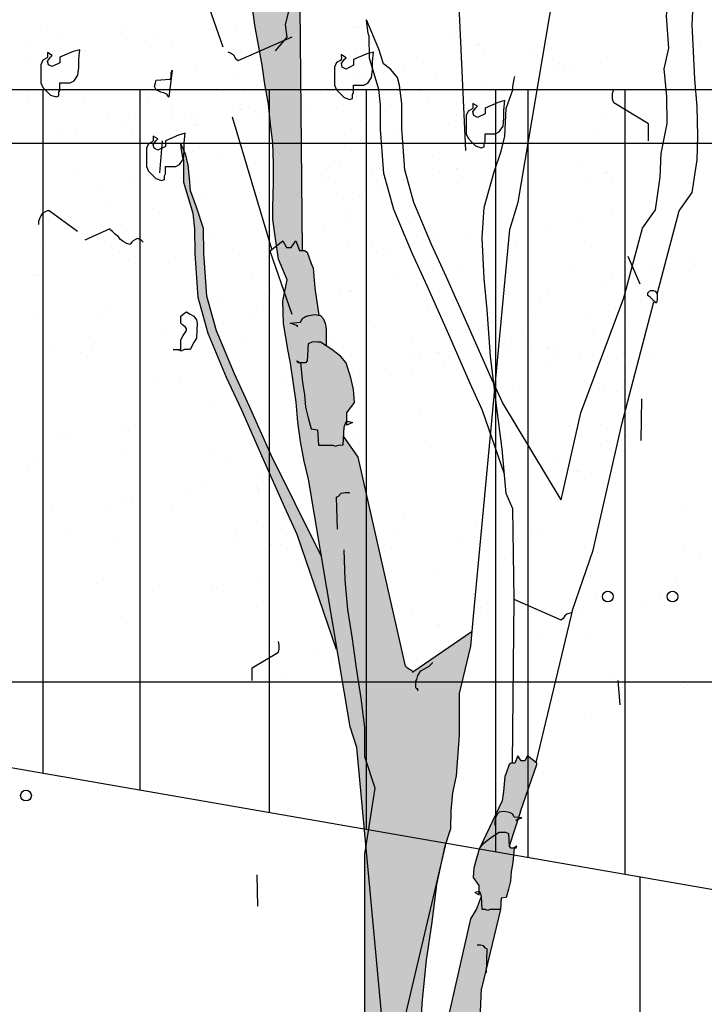
# Model space of a CAD drawing. Units: millimetres. Extents: x 2152.6 to 2220, y 1216.8 to 1271.1.
# Drawn here: x 2194.8 to 2196.1, y 1221.4 to 1223.3 of the extents above; entities that cross this region are included whole.
import ezdxf

# ---------------------------------------------------------------- set-up
doc = ezdxf.new("R2010")
doc.units = ezdxf.units.MM
for name, color, linetype in [('ALZADO_DESPIECES', 251, 'Continuous'), ('ALZADO_SECCIONADO', 1, 'Continuous'), ('VEGETACION', 57, 'Continuous')]:
    doc.layers.add(name, color=color, linetype=linetype)

# ---------------------------------------------------------------- blocks, each defined once
blk = doc.blocks.new('30')
at = {"layer": 'VEGETACION', "color": 66}
for p, q in [((122.567, 325.6606), (122.567, 325.6606)), ((123.2286, 325.6341), (123.2286, 325.6341)), ((124.2018, 325.659), (124.2018, 325.659)), ((124.2291, 325.6579), (124.2291, 325.6579)), ((124.386, 325.6502), (124.386, 325.6502)), ((124.4583, 325.6515), (124.4583, 325.6515)), ((122.5998, 325.6325), (122.5998, 325.6325)), ((123.4258, 325.6188), (123.4258, 325.6188)), ((123.4294, 325.6307), (123.4294, 325.6307)), ((123.4654, 325.5955), (123.4654, 325.5955)), ((124.5325, 325.6068), (124.5325, 325.6068)), ((122.3999, 325.5578), (122.3999, 325.5578)), ((123.1058, 325.5491), (123.1058, 325.5491)), ((123.5598, 325.5829), (123.5598, 325.5829)), ((122.7199, 325.5134), (122.7199, 325.5134)), ((124.0783, 325.5107), (124.0783, 325.5107)), ((124.5059, 325.5119), (124.5059, 325.5119)), ((122.2705, 325.47), (122.2705, 325.47)), ((122.7161, 325.4886), (122.7161, 325.4886)), ((124.2928, 325.4972), (124.2928, 325.4972)), ((123.081, 325.428), (123.081, 325.428)), ((123.8806, 325.4551), (123.8806, 325.4551)), ((124.0497, 325.4516), (124.0497, 325.4516)), ((123.0979, 325.3717), (123.0979, 325.3717)), ((123.1515, 325.3867), (123.1515, 325.3867)), ((124.2006, 325.4107), (124.2006, 325.4107)), ((124.4299, 325.4043), (124.4299, 325.4043)), ((122.0515, 325.3551), (122.0515, 325.3551)), ((123.255, 325.3318), (123.255, 325.3318)), ((123.8219, 325.3459), (123.8219, 325.3459)), ((122.3715, 325.3107), (122.3715, 325.3107)), ((123.2867, 325.3122), (123.2867, 325.3122)), ((123.5768, 325.321), (123.5768, 325.321)), ((123.7424, 325.298), (123.7424, 325.298)), ((124.1259, 325.3048), (124.1259, 325.3048)), ((121.9031, 325.2462), (121.9031, 325.2462)), ((122.2586, 325.2735), (122.2586, 325.2735)), ((123.5322, 325.2524), (123.5322, 325.2524)), ((123.6517, 325.2424), (123.6517, 325.2424)), ((124.5094, 325.2433), (124.5094, 325.2433)), ((122.4256, 325.2229), (122.4256, 325.2229)), ((122.4309, 325.197), (122.4309, 325.197)), ((122.627, 325.2204), (122.627, 325.2204)), ((122.7325, 325.2252), (122.7325, 325.2252)), ((122.7364, 325.2131), (122.7364, 325.2131)), ((123.4946, 325.2152), (123.4946, 325.2152)), ((123.8522, 325.208), (123.8522, 325.208)), ((124.0814, 325.2016), (124.0814, 325.2016)), ((124.1033, 325.2256), (124.1033, 325.2256)), ((124.5186, 325.2237), (124.5186, 325.2237)), ((122.0911, 325.1507), (122.0911, 325.1507)), ((124.1295, 325.182), (124.1295, 325.182)), ((124.19, 325.1585), (124.19, 325.1585)), ((122.023, 325.1079), (122.023, 325.1079)), ((123.7241, 325.1082), (123.7241, 325.1082)), ((124.2133, 325.1225), (124.2133, 325.1225)), ((124.4425, 325.1161), (124.4425, 325.1161)), ((122.9697, 325.0855), (122.9697, 325.0855)), ((124.5, 325.1013), (124.5, 325.1013)), ((122.3841, 325.0225), (122.3841, 325.0225)), ((123.1837, 325.0496), (123.1837, 325.0496)), ((124.1508, 325.0197), (124.1508, 325.0197)), ((124.1701, 325.0209), (124.1701, 325.0209)), ((122.9518, 324.9831), (122.9518, 324.9831)), ((123.5037, 325.0052), (123.5037, 325.0052)), ((124.4567, 325.0178), (124.4567, 325.0178)), ((122.4506, 324.9378), (122.4506, 324.9378)), ((123.7895, 324.8874), (123.7895, 324.8874)), ((123.8648, 324.9197), (123.8648, 324.9197)), ((123.9767, 324.9298), (123.9767, 324.9298)), ((124.094, 324.9133), (124.094, 324.9133)), ((124.0998, 324.9055), (124.0998, 324.9055)), ((124.1297, 324.9234), (124.1297, 324.9234)), ((124.1305, 324.9306), (124.1305, 324.9306)), ((124.3404, 324.9103), (124.3404, 324.9103)), ((122.5047, 324.871), (122.5047, 324.871)), ((122.8353, 324.8468), (122.8353, 324.8468)), ((122.0265, 324.8393), (122.0265, 324.8393)), ((122.0356, 324.8197), (122.0356, 324.8197)), ((122.6387, 324.8351), (122.6387, 324.8351)), ((123.1553, 324.8025), (123.1553, 324.8025)), ((123.3003, 324.8144), (123.3003, 324.8144)), ((123.6063, 324.8343), (123.6063, 324.8343)), ((123.9592, 324.8136), (123.9592, 324.8136)), ((122.5946, 324.7619), (122.5946, 324.7619)), ((124.2392, 324.7908), (124.2392, 324.7908)), ((124.4666, 324.7985), (124.4666, 324.7985)), ((122.2344, 324.7423), (122.2344, 324.7423)), ((122.2948, 324.7333), (122.2948, 324.7333)), ((122.8666, 324.7271), (122.8666, 324.7271)), ((123.5164, 324.717), (123.5164, 324.717)), ((124.1671, 324.7167), (124.1671, 324.7167)), ((124.1772, 324.7175), (124.1772, 324.7175)), ((124.316, 324.7441), (124.316, 324.7441)), ((124.5453, 324.7377), (124.5453, 324.7377)), ((123.1286, 324.7039), (123.1286, 324.7039)), ((124.1848, 324.7113), (124.1848, 324.7113)), ((124.2597, 324.696), (124.2597, 324.696)), ((122.0699, 324.6408), (122.0699, 324.6408)), ((122.3268, 324.6452), (122.3268, 324.6452)), ((122.4639, 324.6353), (122.4639, 324.6353)), ((122.477, 324.6356), (122.477, 324.6356)), ((122.4868, 324.6441), (122.4868, 324.6441)), ((122.5306, 324.6404), (122.5306, 324.6404)), ((122.6957, 324.6429), (122.6957, 324.6429)), ((122.7374, 324.666), (122.7374, 324.666)), ((123.2547, 324.6513), (123.2547, 324.6513)), ((123.422, 324.6637), (123.422, 324.6637)), ((124.146, 324.6378), (124.146, 324.6378)), ((124.1555, 324.6456), (124.1555, 324.6456)), ((124.2729, 324.6426), (124.2729, 324.6426)), ((124.3639, 324.6377), (124.3639, 324.6377)), ((121.6872, 324.6169), (121.6872, 324.6169)), ((121.9738, 324.6138), (121.9738, 324.6138)), ((122.6646, 324.6045), (122.6646, 324.6045)), ((122.8068, 324.5997), (122.8068, 324.5997)), ((122.8336, 324.6219), (122.8336, 324.6219)), ((123.2849, 324.6101), (123.2849, 324.6101)), ((123.3669, 324.5828), (123.3669, 324.5828)), ((124.3967, 324.6096), (124.3967, 324.6096)), ((122.2252, 324.5784), (122.2252, 324.5784)), ((122.2272, 324.5382), (122.2272, 324.5382)), ((122.4515, 324.5535), (122.4515, 324.5535)), ((123.9676, 324.5414), (123.9676, 324.5414)), ((121.6476, 324.5267), (121.6476, 324.5267)), ((122.2994, 324.5338), (122.2994, 324.5338)), ((122.3921, 324.4969), (122.3921, 324.4969)), ((122.403, 324.4919), (122.403, 324.4919)), ((122.5452, 324.534), (122.5452, 324.534)), ((122.9511, 324.5123), (122.9511, 324.5123)), ((123.1679, 324.5142), (123.1679, 324.5142)), ((123.3252, 324.5293), (123.3252, 324.5293)), ((123.5454, 324.5195), (123.5454, 324.5195)), ((123.8447, 324.5224), (123.8447, 324.5224)), ((123.8847, 324.5013), (123.8847, 324.5013)), ((124.1968, 324.535), (124.1968, 324.535)), ((124.2821, 324.5272), (124.2821, 324.5272)), ((124.2876, 324.497), (124.2876, 324.497)), ((122.9063, 324.4486), (122.9063, 324.4486)), ((123.1545, 324.4732), (123.1545, 324.4732)), ((123.7852, 324.4658), (123.7852, 324.4658)), ((123.9798, 324.4568), (123.9798, 324.4568)), ((124.0187, 324.4654), (124.0187, 324.4654)), ((124.513, 324.4657), (124.513, 324.4657)), ((124.5168, 324.4906), (124.5168, 324.4906)), ((122.1384, 324.4413), (122.1384, 324.4413)), ((122.5818, 324.4234), (122.5818, 324.4234)), ((122.8699, 324.4365), (122.8699, 324.4365)), ((124.0674, 324.4471), (124.0674, 324.4471)), ((124.175, 324.4059), (124.175, 324.4059)), ((121.7562, 324.3868), (121.7562, 324.3868)), ((122.4584, 324.3969), (122.4584, 324.3969)), ((122.9417, 324.3805), (122.9417, 324.3805)), ((123.4702, 324.3707), (123.4702, 324.3707)), ((122.1968, 324.3313), (122.1968, 324.3313)), ((122.7222, 324.3407), (122.7222, 324.3407)), ((123.6191, 324.3386), (123.6191, 324.3386)), ((123.8484, 324.3322), (123.8484, 324.3322)), ((123.8999, 324.3331), (123.8999, 324.3331)), ((124.2583, 324.327), (124.2583, 324.327)), ((121.7018, 324.3073), (121.7018, 324.3073)), ((122.8195, 324.3115), (122.8195, 324.3115)), ((123.1509, 324.315), (123.1509, 324.315)), ((123.3575, 324.2729), (123.3575, 324.2729)), ((123.8384, 324.2899), (123.8384, 324.2899)), ((123.9391, 324.2942), (123.9391, 324.2942)), ((124.1683, 324.2878), (124.1683, 324.2878)), ((121.6725, 324.2416), (121.6725, 324.2416)), ((121.7899, 324.2386), (121.7899, 324.2386)), ((121.8927, 324.2317), (121.8927, 324.2317)), ((122.1587, 324.2697), (122.1587, 324.2697)), ((122.5578, 324.2458), (122.5578, 324.2458)), ((123.5704, 324.2344), (123.5704, 324.2344)), ((123.7681, 324.256), (123.7681, 324.256)), ((123.9106, 324.2707), (123.9106, 324.2707)), ((124.0555, 324.2506), (124.0555, 324.2506)), ((122.1099, 324.1942), (122.1099, 324.1942)), ((122.7051, 324.2076), (122.7051, 324.2076)), ((122.9863, 324.2135), (122.9863, 324.2135)), ((123.3517, 324.2271), (123.3517, 324.2271)), ((123.3588, 324.218), (123.3588, 324.218)), ((123.6775, 324.2286), (123.6775, 324.2286)), ((123.7, 324.2233), (123.7, 324.2233)), ((123.9822, 324.2201), (123.9822, 324.2201)), ((124.2225, 324.2), (124.2225, 324.2)), ((124.3002, 324.2088), (124.3002, 324.2088)), ((124.4239, 324.1975), (124.4239, 324.1975)), ((124.5294, 324.2024), (124.5294, 324.2024)), ((124.5333, 324.1903), (124.5333, 324.1903)), ((122.6974, 324.1583), (122.6974, 324.1583)), ((123.7503, 324.1536), (123.7503, 324.1536)), ((123.7817, 324.1835), (123.7817, 324.1835)), ((123.7874, 324.1757), (123.7874, 324.1757)), ((124.028, 324.1805), (124.028, 324.1805)), ((124.1136, 324.1794), (124.1136, 324.1794)), ((124.2278, 324.1741), (124.2278, 324.1741)), ((124.3022, 324.1757), (124.3022, 324.1757)), ((121.8483, 324.1285), (121.8483, 324.1285)), ((123.1942, 324.1165), (123.1942, 324.1165)), ((123.5325, 324.1093), (123.5325, 324.1093)), ((123.5783, 324.1293), (123.5783, 324.1293)), ((123.888, 324.1278), (123.888, 324.1278)), ((124.3231, 324.1337), (124.3231, 324.1337)), ((121.9568, 324.0855), (121.9568, 324.0855)), ((123.009, 324.0702), (123.009, 324.0702)), ((123.5299, 324.0685), (123.5299, 324.0685)), ((123.8199, 324.0851), (123.8199, 324.0851)), ((123.8329, 324.0627), (123.8329, 324.0627)), ((123.9032, 324.0965), (123.9032, 324.0965)), ((124.1542, 324.0687), (124.1542, 324.0687)), ((122.2094, 324.043), (122.2094, 324.043)), ((122.2669, 324.0283), (122.2669, 324.0283)), ((123.4237, 324.0095), (123.4237, 324.0095)), ((124.047, 324.0267), (124.047, 324.0267)), ((122.3376, 323.9838), (122.3376, 323.9838)), ((123.5537, 323.9857), (123.5537, 323.9857)), ((123.8464, 323.9902), (123.8464, 323.9902)), ((123.8522, 323.9824), (123.8522, 323.9824)), ((124.0928, 323.9871), (124.0928, 323.9871)), ((124.181, 323.9996), (124.181, 323.9996)), ((124.367, 323.9824), (124.367, 323.9824)), ((121.9177, 323.9466), (121.9177, 323.9466)), ((123.0001, 323.9505), (123.0001, 323.9505)), ((123.0615, 323.958), (123.0615, 323.958)), ((123.1338, 323.9485), (123.1338, 323.9485)), ((123.5968, 323.9322), (123.5968, 323.9322)), ((123.6901, 323.9403), (123.6901, 323.9403)), ((123.8151, 323.9603), (123.8151, 323.9603)), ((122.8056, 323.9168), (122.8056, 323.9168)), ((123.0635, 323.9146), (123.0635, 323.9146)), ((123.2776, 323.8787), (123.2776, 323.8787)), ((124.2474, 323.915), (124.2474, 323.915)), ((124.3744, 323.8973), (124.3744, 323.8973)), ((121.7436, 323.8568), (121.7436, 323.8568)), ((121.8609, 323.8403), (121.8609, 323.8403)), ((122.1072, 323.8372), (122.1072, 323.8372)), ((122.6606, 323.8674), (122.6606, 323.8674)), ((123.077, 323.8422), (123.077, 323.8422)), ((123.0828, 323.8343), (123.0828, 323.8343)), ((123.3233, 323.8391), (123.3233, 323.8391)), ((123.5976, 323.8343), (123.5976, 323.8343)), ((123.9545, 323.8601), (123.9545, 323.8601)), ((124.219, 323.8754), (124.219, 323.8754)), ((124.3016, 323.8482), (124.3016, 323.8482)), ((121.8667, 323.8325), (121.8667, 323.8325)), ((123.0457, 323.8122), (123.0457, 323.8122)), ((123.8842, 323.8262), (123.8842, 323.8262)), ((124.0983, 323.7903), (124.0983, 323.7903)), ((123.8978, 323.7538), (123.8978, 323.7538)), ((123.9035, 323.746), (123.9035, 323.746)), ((124.1441, 323.7507), (124.1441, 323.7507)), ((124.4183, 323.7459), (124.4183, 323.7459)), ((124.505, 323.7647), (124.505, 323.7647)), ((121.7261, 323.7406), (121.7261, 323.7406)), ((122.2335, 323.7255), (122.2335, 323.7255)), ((123.4496, 323.7274), (123.4496, 323.7274)), ((123.8664, 323.7238), (123.8664, 323.7238)), ((124.4347, 323.7308), (124.4347, 323.7308)), ((122.3121, 323.6647), (122.3121, 323.6647)), ((123.6007, 323.69), (123.6007, 323.69)), ((124.4482, 323.6583), (124.4482, 323.6583)), ((121.934, 323.6436), (121.934, 323.6436)), ((121.9441, 323.6444), (121.9441, 323.6444)), ((123.1104, 323.6189), (123.1104, 323.6189)), ((123.1807, 323.6528), (123.1807, 323.6528)), ((124.2703, 323.639), (124.2703, 323.639)), ((124.4169, 323.6284), (124.4169, 323.6284)), ((124.454, 323.6505), (124.454, 323.6505)), ((123.1926, 323.5806), (123.1926, 323.5806)), ((123.3245, 323.583), (123.3245, 323.583)), ((122.1308, 323.5647), (122.1308, 323.5647)), ((122.1636, 323.5366), (122.1636, 323.5366)), ((122.7727, 323.5434), (122.7727, 323.5434)), ((123.124, 323.5464), (123.124, 323.5464)), ((123.1297, 323.5386), (123.1297, 323.5386)), ((123.3703, 323.5434), (123.3703, 323.5434)), ((123.6445, 323.5386), (123.6445, 323.5386)), ((122.7024, 323.5096), (122.7024, 323.5096)), ((123.0926, 323.5165), (123.0926, 323.5165)), ((123.5762, 323.4909), (123.5762, 323.4909)), ((121.9637, 323.4619), (121.9637, 323.4619)), ((122.9165, 323.4737), (122.9165, 323.4737)), ((123.1563, 323.4538), (123.1563, 323.4538)), ((122.2837, 323.4175), (122.2837, 323.4175)), ((122.6846, 323.4072), (122.6846, 323.4072)), ((122.7159, 323.4371), (122.7159, 323.4371)), ((122.7217, 323.4293), (122.7217, 323.4293)), ((122.9622, 323.434), (122.9622, 323.434)), ((123.086, 323.4199), (123.086, 323.4199)), ((123.2365, 323.4293), (123.2365, 323.4293)), ((123.4965, 323.4316), (123.4965, 323.4316)), ((124.4217, 323.4097), (124.4217, 323.4097)), ((121.8343, 323.374), (121.8343, 323.374)), ((122.2799, 323.3927), (122.2799, 323.3927)), ((123.0264, 323.3561), (123.0264, 323.3561)), ((123.3001, 323.384), (123.3001, 323.384)), ((124.3514, 323.3759), (124.3514, 323.3759)), ((122.6065, 323.319), (122.6065, 323.319)), ((123.0682, 323.3175), (123.0682, 323.3175)), ((123.0885, 323.3223), (123.0885, 323.3223)), ((123.0995, 323.3474), (123.0995, 323.3474)), ((123.1053, 323.3396), (123.1053, 323.3396)), ((123.3458, 323.3443), (123.3458, 323.3443)), ((123.6201, 323.3396), (123.6201, 323.3396)), ((122.5362, 323.2851), (122.5362, 323.2851)), ((124.3336, 323.2735), (124.3336, 323.2735)), ((124.365, 323.3034), (124.365, 323.3034)), ((124.3707, 323.2956), (124.3707, 323.2956)), ((121.6152, 323.2592), (121.6152, 323.2592)), ((122.7503, 323.2492), (122.7503, 323.2492)), ((123.4721, 323.2326), (123.4721, 323.2326)), ((124.3545, 323.2315), (124.3545, 323.2315)), ((121.8224, 323.1776), (121.8224, 323.1776)), ((121.9352, 323.2148), (121.9352, 323.2148)), ((122.5183, 323.1827), (122.5183, 323.1827)), ((122.5497, 323.2126), (122.5497, 323.2126)), ((122.5555, 323.2048), (122.5555, 323.2048)), ((122.796, 323.2096), (122.796, 323.2096)), ((123.0703, 323.2048), (123.0703, 323.2048)), ((123.6582, 323.2107), (123.6582, 323.2107)), ((123.9346, 323.1943), (123.9346, 323.1943)), ((121.4668, 323.1503), (121.4668, 323.1503)), ((123.1679, 323.1397), (123.1679, 323.1397)), ((123.182, 323.1488), (123.182, 323.1488)), ((123.2382, 323.1736), (123.2382, 323.1736)), ((123.5531, 323.1501), (123.5531, 323.1501)), ((123.8643, 323.1604), (123.8643, 323.1604)), ((121.9894, 323.127), (121.9894, 323.127)), ((121.9947, 323.1011), (121.9947, 323.1011)), ((122.1908, 323.1244), (122.1908, 323.1244)), ((122.2963, 323.1293), (122.2963, 323.1293)), ((122.3002, 323.1172), (122.3002, 323.1172)), ((122.7621, 323.1116), (122.7621, 323.1116)), ((122.9223, 323.0978), (122.9223, 323.0978)), ((123.1332, 323.1129), (123.1332, 323.1129)), ((123.382, 323.1038), (123.382, 323.1038)), ((123.8779, 323.0879), (123.8779, 323.0879)), ((124.0784, 323.1245), (124.0784, 323.1245)), ((121.6549, 323.0548), (121.6549, 323.0548)), ((122.6918, 323.0778), (122.6918, 323.0778)), ((123.0629, 323.079), (123.0629, 323.079)), ((123.1815, 323.0672), (123.1815, 323.0672)), ((123.1872, 323.0594), (123.1872, 323.0594)), ((123.4278, 323.0642), (123.4278, 323.0642)), ((123.702, 323.0594), (123.702, 323.0594)), ((123.8465, 323.058), (123.8465, 323.058)), ((123.8836, 323.0801), (123.8836, 323.0801)), ((124.1242, 323.0849), (124.1242, 323.0849)), ((124.3984, 323.0801), (124.3984, 323.0801)), ((121.5868, 323.012), (121.5868, 323.012)), ((122.7053, 323.0053), (122.7053, 323.0053)), ((122.9059, 323.0418), (122.9059, 323.0418)), ((122.9516, 323.0022), (122.9516, 323.0022)), ((123.0764, 323.0066), (123.0764, 323.0066)), ((123.1501, 323.0373), (123.1501, 323.0373)), ((123.277, 323.0431), (123.277, 323.0431)), ((123.3227, 323.0035), (123.3227, 323.0035)), ((122.6739, 322.9754), (122.6739, 322.9754)), ((122.7111, 322.9975), (122.7111, 322.9975)), ((123.0451, 322.9767), (123.0451, 322.9767)), ((123.0822, 322.9988), (123.0822, 322.9988)), ((123.2259, 322.9975), (123.2259, 322.9975)), ((123.597, 322.9987), (123.597, 322.9987)), ((124.2504, 322.9732), (124.2504, 322.9732)), ((121.9479, 322.9266), (121.9479, 322.9266)), ((123.554, 322.9524), (123.554, 322.9524)), ((123.0779, 322.8905), (123.0779, 322.8905)), ((123.449, 322.8918), (123.449, 322.8918)), ((122.0143, 322.8419), (122.0143, 322.8419)), ((121.5903, 322.7434), (121.5903, 322.7434)), ((122.0685, 322.7751), (122.0685, 322.7751)), ((122.2025, 322.7392), (122.2025, 322.7392)), ((122.3991, 322.7509), (122.3991, 322.7509)), ((121.5994, 322.7238), (121.5994, 322.7238)), ((123.472, 322.6943), (123.472, 322.6943)), ((123.4821, 322.6951), (123.4821, 322.6951)), ((122.1584, 322.666), (122.1584, 322.666)), ((124.1701, 322.6709), (124.1701, 322.6709)), ((124.1701, 322.6709), (124.1701, 322.6709)), ((124.4567, 322.6678), (124.4567, 322.6678))]:
    blk.add_line(p, q, dxfattribs=at)
blk = doc.blocks.new('ARBOL LARGO')
at = {"layer": 'VEGETACION'}
h = blk.add_hatch(color=255, dxfattribs=at)
h.paths.add_polyline_path([(173.9492, 165.8432), (173.9424, 165.8204), (173.9323, 165.7853), (173.924, 165.7504), (173.9154, 165.7169), (173.9189, 165.6866), (173.9135, 165.6802), (173.8545, 165.6544), (173.8604, 165.6214), (173.8671, 165.5763), (173.8755, 165.5296), (173.8805, 165.4828), (173.8855, 165.4375), (173.8872, 165.389), (173.8872, 165.3455), (173.8855, 165.287), (173.8855, 165.2587), (173.8922, 165.2134), (173.8944, 165.1971), (173.9087, 165.2081), (173.9176, 165.1924), (173.9287, 165.1924), (173.9398, 165.2081), (173.9486, 165.1859), (173.9556, 165.1858)])
h.paths.add_polyline_path([(173.9553, 165.9791), (173.9753, 166.0277), (173.9886, 166.1654), (174.0064, 166.3098), (174.0242, 166.4564), (174.0353, 166.6008), (174.0442, 166.6985), (174.0495, 166.8), (174.0143, 166.6649), (173.9286, 166.2907), (173.8653, 166.1073), (173.8512, 166.1026), (173.845, 166.0984), (173.8408, 166.0903), (173.8345, 166.0859), (173.8187, 166.0928), (173.8203, 166.0295), (173.837, 165.894), (173.837, 165.7619), (173.8437, 165.7151), (173.8521, 165.6683), (173.8545, 165.6544), (173.9135, 165.6802), (173.9189, 165.6866), (173.9154, 165.7169), (173.924, 165.7504), (173.9323, 165.7853), (173.9366, 165.8001)])
h.paths.add_polyline_path([(173.8143, 166.3118), (173.8119, 166.2904), (173.8169, 166.1666), (173.8187, 166.0928), (173.8345, 166.0859), (173.8408, 166.0903), (173.845, 166.0984), (173.8512, 166.1026), (173.8653, 166.1073), (173.8917, 166.1838)])
h.paths.add_polyline_path([(173.7724, 166.3813), (173.7427, 166.4466), (173.6922, 166.5615), (173.6535, 166.6484), (173.661, 166.5876), (173.6709, 166.4858), (173.697, 166.4262), (173.7258, 166.3628), (173.8187, 166.0928), (173.8169, 166.1666), (173.8119, 166.2904), (173.8143, 166.3118)])
h.paths.add_polyline_path([(173.6535, 166.6484), (173.6412, 166.6761), (173.6059, 166.7525), (173.5646, 166.8519), (173.5432, 166.9286), (173.5365, 167.0253), (173.5359, 167.0842), (173.531, 167.1275), (173.5256, 167.1458), (173.5096, 167.1649), (173.4934, 167.1779), (173.4824, 167.2121), (173.4531, 167.2811), (173.4539, 167.2726), (173.4553, 167.2623), (173.4573, 167.2491), (173.4597, 167.2424), (173.4602, 167.1907), (173.4819, 167.1175), (173.486, 167.0812), (173.4865, 167.0233), (173.4936, 166.92), (173.5172, 166.8355), (173.5601, 166.7324), (173.5957, 166.6555), (173.6465, 166.5412), (173.6709, 166.4858), (173.661, 166.5876)])
for points in [[(173.9998, 164.4668), (173.994, 164.4791), (173.9381, 164.5908), (173.8813, 164.7047), (173.8306, 164.8186), (173.7952, 164.8954), (173.7529, 164.997), (173.7302, 165.0784), (173.7232, 165.179), (173.7227, 165.2373), (173.706, 165.2871), (173.6924, 165.3261), (173.69, 165.3554), (173.6866, 165.3859), (173.6814, 165.41), (173.6757, 165.423), (173.6698, 165.436), (173.6706, 165.4275), (173.6721, 165.4172), (173.674, 165.4041), (173.6764, 165.3973), (173.6769, 165.3456), (173.6986, 165.2724), (173.7027, 165.2361), (173.7032, 165.1782), (173.7104, 165.0749), (173.734, 164.9905), (173.7769, 164.8874), (173.8124, 164.8104), (173.8632, 164.6962), (173.9138, 164.5811), (173.9426, 164.5177), (174.0355, 164.2477), (174.0342, 164.2548), (174.0266, 164.3063), (174.017, 164.3598), (174.0075, 164.4133)], [(174.324, 164.0465), (174.324, 164.1442), (174.3507, 164.2553), (174.354, 164.2908), (174.2142, 164.1951), (174.213, 164.1973), (174.2085, 164.1998), (174.2019, 164.2042), (174.1974, 164.2084), (174.0864, 164.6995), (174.0519, 164.7494), (174.0508, 164.7284), (174.0399, 164.7282), (174.033, 164.7259), (174.0264, 164.7282), (174.0219, 164.7282), (174.0177, 164.7282), (174.0131, 164.7282), (173.9931, 164.7282), (173.9908, 164.7639), (173.9753, 164.7661), (173.9686, 164.7926), (173.962, 164.8172), (173.9598, 164.8461), (173.9553, 164.875), (173.9509, 164.9216), (173.9442, 164.9216), (173.942, 164.9261), (173.9509, 164.9216), (173.9553, 164.9216), (173.9622, 164.9216), (173.9664, 164.9261), (173.9686, 164.966), (173.9775, 164.9703), (173.9842, 164.9705), (173.9908, 164.9703), (173.9975, 164.9703), (174.0108, 164.9615), (174.0108, 165.0016), (174.0086, 165.0149), (174.0042, 165.0258), (173.9975, 165.0327), (173.9937, 165.0333), (173.9844, 165.0971), (173.98, 165.1437), (173.9753, 165.1548), (173.9664, 165.1813), (173.9598, 165.1857), (173.9486, 165.1859), (173.9398, 165.2081), (173.9287, 165.1924), (173.9176, 165.1924), (173.9087, 165.2081), (173.8944, 165.1971), (173.8987, 165.1649), (173.9189, 165.1164), (173.9089, 165.0662), (173.9106, 165.0144), (173.9206, 164.9525), (173.9273, 164.9207), (173.934, 164.8724), (173.9405, 164.8287), (173.944, 164.7819), (173.9507, 164.7367), (173.9591, 164.6901), (173.9691, 164.6481), (174.0676, 164.0661), (174.0827, 164.0176), (174.1464, 163.3336), (174.1514, 163.2801), (174.1614, 163.2383), (174.2907, 163.7866), (174.304, 163.8266), (174.3042, 163.8688), (174.3085, 163.911), (174.3174, 163.951)], [(174.0686, 164.8861), (174.0575, 164.9216), (174.0442, 164.9369), (174.0242, 164.9527), (173.9975, 164.9703), (173.9908, 164.9703), (173.9842, 164.9705), (173.9775, 164.9703), (173.9686, 164.966), (173.9664, 164.9261), (173.9622, 164.9216), (173.9553, 164.9216), (173.9509, 164.9216), (173.9553, 164.875), (173.9598, 164.8461), (173.962, 164.8172), (173.9686, 164.7926), (173.9753, 164.7661), (173.9908, 164.7639), (173.9931, 164.7282), (174.0131, 164.7282), (174.0175, 164.7282), (174.0177, 164.7282), (174.0219, 164.7282), (174.0264, 164.7282), (174.033, 164.7259), (174.0399, 164.7282), (174.0508, 164.7284), (174.053, 164.7704), (174.0575, 164.7837), (174.0597, 164.7838), (174.0597, 164.8037), (174.0775, 164.8283), (174.0753, 164.8592)], [(174.2396, 162.2319), (174.2263, 162.4828), (174.213, 162.6272), (174.213, 162.7694), (174.2141, 162.8382), (174.2114, 162.8587), (174.1966, 162.9272), (174.1865, 162.9573), (174.1864, 162.9891), (174.1832, 163.0209), (174.1765, 163.051), (174.1715, 163.1229), (174.1715, 163.1965), (174.1514, 163.2801), (174.1464, 163.3336), (174.1045, 163.7832), (174.1019, 163.7666), (174.1019, 163.6156), (174.1019, 163.4623), (174.1019, 163.3111), (174.1019, 163.1581), (174.1263, 163.009), (174.1241, 162.856), (174.1019, 162.705), (174.1019, 162.667), (174.1241, 162.6561), (174.1308, 162.6494), (174.133, 162.6425), (174.133, 162.6336), (174.1241, 162.625), (174.1019, 162.6339), (174.1019, 162.5863), (174.1019, 162.5495), (174.1019, 162.5204), (174.0997, 162.4851), (174.1019, 162.4495), (174.0932, 162.2074), (174.0864, 161.9675), (174.073, 161.7277), (174.0448, 161.1712), (174.2006, 161.1712), (174.2216, 161.3836), (174.23, 161.5693), (174.235, 161.7566), (174.2451, 161.9456), (174.247, 161.9667), (174.2463, 161.9831)]]:
    blk.add_hatch(color=255, dxfattribs=at).paths.add_polyline_path(points)
h = blk.add_hatch(color=255, dxfattribs=at)
h.paths.add_polyline_path([(174.4491, 163.7467), (174.4524, 163.7818), (174.4491, 163.7818), (174.4439, 163.7818), (174.4407, 163.7852), (174.4391, 163.8153), (174.4324, 163.8184), (174.4273, 163.8186), (174.4223, 163.8184), (174.4173, 163.8184), (174.3972, 163.8052), (174.3822, 163.7934), (174.3722, 163.7818), (174.3638, 163.7551), (174.3588, 163.7348), (174.3571, 163.7116), (174.3705, 163.693), (174.3705, 163.678), (174.3722, 163.678), (174.3755, 163.6679), (174.3772, 163.6363), (174.3854, 163.6362), (174.3906, 163.6345), (174.3956, 163.6362), (174.3989, 163.6362), (174.4021, 163.6362), (174.4056, 163.6362), (174.4207, 163.6362), (174.4223, 163.6631), (174.434, 163.6648), (174.4391, 163.6847), (174.4441, 163.7032), (174.4457, 163.725)])
h.paths.add_polyline_path([(174.4599, 163.8443), (174.4575, 163.847), (174.4613, 163.8484), (174.4673, 163.8671), (174.506, 163.9773), (174.506, 163.9808), (174.4842, 163.9976), (174.4775, 163.9857), (174.4692, 163.9857), (174.4608, 163.9976), (174.4541, 163.9808), (174.4457, 163.9807), (174.4407, 163.9773), (174.434, 163.9574), (174.4305, 163.9491), (174.4272, 163.9139), (174.424, 163.8922), (174.3722, 163.7818), (174.3822, 163.7934), (174.3972, 163.8052), (174.4173, 163.8184), (174.4223, 163.8184), (174.4273, 163.8186), (174.4324, 163.8184), (174.4391, 163.8153), (174.4407, 163.7852)])
h = blk.add_hatch(color=255, dxfattribs=at)
h.paths.add_polyline_path([(174.3452, 161.7382), (174.3387, 161.9205), (174.3404, 161.9472), (174.3387, 161.9738), (174.3387, 161.9957), (174.3387, 162.0191), (174.3387, 162.0593), (174.322, 162.0526), (174.317, 162.0574), (174.3153, 162.0593), (174.3153, 162.0658), (174.317, 162.071), (174.322, 162.076), (174.3387, 162.0842), (174.3387, 162.1128), (174.322, 162.2265), (174.3219, 162.2343), (174.2539, 162.2343), (174.2551, 162.1613), (174.2551, 162.0543), (174.2451, 161.9456), (174.235, 161.7566), (174.23, 161.5693), (174.2216, 161.3836), (174.2006, 161.1712), (174.3835, 161.1712), (174.3605, 161.377), (174.3504, 161.5576)])
h.paths.add_polyline_path([(174.3387, 162.5692), (174.3387, 162.6831), (174.3387, 162.7985), (174.3387, 162.9122), (174.3203, 163.0293), (174.3387, 163.0843), (174.3387, 163.1363), (174.3452, 163.1881), (174.3536, 163.2416), (174.3605, 163.2935), (174.3688, 163.3453), (174.3738, 163.3972), (174.3755, 163.4507), (174.4207, 163.6362), (174.4056, 163.6362), (174.4023, 163.6362), (174.4021, 163.6362), (174.3989, 163.6362), (174.3956, 163.6362), (174.3906, 163.6345), (174.3854, 163.6362), (174.3772, 163.6363), (174.3755, 163.6679), (174.3638, 163.6362), (174.3504, 163.6146), (174.2668, 163.2448), (174.2635, 163.2416), (174.2584, 163.2383), (174.2551, 163.2365), (174.2533, 163.2331), (174.2451, 163.2283), (174.2467, 163.2216), (174.2484, 163.2181), (174.2484, 163.2132), (174.2484, 163.2097), (174.2484, 163.205), (174.2467, 163.2049), (174.2484, 163.2065), (174.2484, 163.2097), (174.2484, 163.2132), (174.2484, 163.2181), (174.2467, 163.2216), (174.2451, 163.2283), (174.24, 163.2365), (174.2334, 163.24), (174.2244, 163.2453), (174.2307, 163.3333), (174.2374, 163.4246), (174.2463, 163.5177), (174.2596, 163.6067), (174.2709, 163.6956), (174.2907, 163.7866), (174.1614, 163.2383), (174.1715, 163.1965), (174.1715, 163.1229), (174.1765, 163.051), (174.1832, 163.0209), (174.1864, 162.9891), (174.1865, 162.9573), (174.1966, 162.9272), (174.2114, 162.8587), (174.22, 162.7918), (174.23, 162.7247), (174.2367, 162.6546), (174.2417, 162.5859), (174.2467, 162.5158), (174.2484, 162.4473), (174.2501, 162.377), (174.2533, 162.2767), (174.2539, 162.2343), (174.3219, 162.2343), (174.3203, 162.3417), (174.3387, 162.454)])
at = {"layer": 'VEGETACION', "color": 252}
for p, q in [((174.2142, 164.1951), (174.354, 164.2908)), ((174.424, 163.8922), (174.3722, 163.7818)), ((174.4673, 163.8671), (174.4407, 163.7852)), ((174.2907, 163.7866), (174.1614, 163.2383)), ((174.3638, 163.6362), (174.3755, 163.6679)), ((174.4207, 163.6362), (174.3755, 163.4507))]:
    blk.add_line(p, q, dxfattribs=at)
for points in [[(174.2307, 163.3333), (174.2374, 163.4246), (174.2463, 163.5177), (174.2596, 163.6067), (174.2709, 163.6956), (174.2907, 163.7866), (174.304, 163.8266), (174.3042, 163.8688), (174.3085, 163.911), (174.3174, 163.951), (174.324, 164.0465), (174.324, 164.1442), (174.3507, 164.2553), (174.3573, 164.3264), (174.442, 165.2348), (174.4619, 165.2992), (174.5928, 166.0722)], [(173.7687, 165.6635), (173.7043, 165.85), (173.6133, 166.2476), (173.5178, 166.6141)], [(173.8922, 165.6549), (173.9189, 165.6866), (173.9154, 165.7169), (173.924, 165.7504)], [(174.1464, 163.3336), (174.0827, 164.0176), (174.0676, 164.0661), (173.9691, 164.6481), (173.9591, 164.6901), (173.9507, 164.7367), (173.944, 164.7819), (173.9405, 164.8287), (173.934, 164.8724), (173.9273, 164.9207), (173.9206, 164.9525), (173.9106, 165.0144), (173.9089, 165.0662), (173.9189, 165.1164), (173.8987, 165.1649), (173.8922, 165.2134), (173.8855, 165.2587), (173.8855, 165.287), (173.8872, 165.3455), (173.8872, 165.389), (173.8855, 165.4375), (173.8805, 165.4828), (173.8755, 165.5296), (173.8671, 165.5763), (173.8604, 165.6214), (173.8521, 165.6683), (173.8437, 165.7151), (173.837, 165.7619)], [(174.7885, 165.083), (174.8404, 165.2786), (174.8707, 165.3221), (174.8822, 165.399), (174.8839, 165.4542), (174.8822, 165.5244), (174.8772, 165.588), (174.8739, 165.6532), (174.8705, 165.7167), (174.8739, 165.7786), (174.8789, 165.8539), (174.8841, 165.9258), (174.8923, 165.996), (174.8989, 166.0825)], [(174.7105, 165.0739), (174.754, 165.2378), (174.7843, 165.2813), (174.7958, 165.3582), (174.7975, 165.4134), (174.8116, 165.484), (174.8108, 165.5472), (174.8051, 165.6124), (174.8161, 165.6608), (174.8107, 165.7366), (174.817, 165.8114), (174.8274, 165.8828), (174.8381, 165.9515), (174.8571, 166.0705)], [(173.9556, 165.1858), (173.9492, 165.8432)], [(174.3387, 165.4207), (174.3203, 165.8288)], [(174.4296, 164.6602), (174.3783, 164.8095), (174.3495, 164.873), (174.2989, 164.988), (174.2481, 165.1022), (174.2126, 165.1792), (174.1697, 165.2823), (174.1461, 165.3668), (174.1389, 165.47), (174.1384, 165.5279), (174.1343, 165.5643), (174.1126, 165.6375), (174.1121, 165.6891), (174.1097, 165.6959), (174.1078, 165.709), (174.1063, 165.7193), (174.1055, 165.7279)], [(174.5627, 164.5997), (174.4248, 164.828), (174.3951, 164.8934), (174.3447, 165.0082), (174.2936, 165.1228), (174.2584, 165.1993), (174.217, 165.2987), (174.1956, 165.3753), (174.1889, 165.472), (174.1884, 165.531), (174.1835, 165.5742), (174.1781, 165.5925), (174.1621, 165.6117), (174.1458, 165.6246), (174.1348, 165.6588), (174.1348, 165.6588), (174.1055, 165.7279)], [(173.7798, 165.6524), (173.7865, 165.6501), (173.7932, 165.6457), (173.7976, 165.637), (173.8043, 165.6324), (173.9311, 165.6879)], [(173.3764, 165.5465), (173.383, 165.5487), (173.383, 165.5576), (173.3852, 165.562), (173.3852, 165.5731), (173.3852, 165.5776), (173.3852, 165.5798), (173.4097, 165.5798), (173.4186, 165.5842), (173.4275, 165.5976), (173.4297, 165.6153), (173.4297, 165.6353), (173.4319, 165.6575), (173.4163, 165.6533), (173.3852, 165.64), (173.3852, 165.6264), (173.3675, 165.6178), (173.3588, 165.6222), (173.3566, 165.6309), (173.363, 165.6398), (173.3675, 165.6442), (173.3566, 165.6509), (173.3564, 165.6509), (173.3564, 165.6486), (173.3566, 165.6442), (173.3564, 165.6398), (173.3542, 165.6375), (173.3455, 165.6331), (173.3408, 165.6222), (173.3408, 165.5798), (173.3455, 165.5689), (173.3542, 165.5598), (173.363, 165.5509), (173.3764, 165.5465)], [(174.0664, 165.5408), (174.073, 165.543), (174.073, 165.5519), (174.0753, 165.5564), (174.0753, 165.5675), (174.0753, 165.5719), (174.0753, 165.5741), (174.0997, 165.5741), (174.1086, 165.5786), (174.1175, 165.5919), (174.1197, 165.6097), (174.1197, 165.6297), (174.1219, 165.6519), (174.1064, 165.6477), (174.0753, 165.6343), (174.0753, 165.6208), (174.0575, 165.6121), (174.0488, 165.6166), (174.0466, 165.6252), (174.053, 165.6341), (174.0575, 165.6385), (174.0466, 165.6452), (174.0464, 165.6452), (174.0464, 165.643), (174.0466, 165.6385), (174.0464, 165.6341), (174.0442, 165.6319), (174.0355, 165.6274), (174.0308, 165.6166), (174.0308, 165.5741), (174.0355, 165.5632), (174.0442, 165.5541), (174.053, 165.5453), (174.0664, 165.5408)], [(173.6412, 165.5462), (173.6363, 165.5529), (173.6296, 165.5562), (173.6228, 165.558), (173.6112, 165.5629), (173.6096, 165.5664), (173.6079, 165.5713), (173.6096, 165.5796), (173.6112, 165.5863), (173.6447, 165.588), (173.6464, 165.5915), (173.6464, 165.598), (173.6464, 165.603), (173.6495, 165.6097), (173.6412, 165.5462)], [(174.4526, 164.3652), (174.4491, 164.578), (174.434, 164.6147), (174.424, 164.7183), (174.4106, 164.8271), (174.3972, 164.9374), (174.3889, 165.0461), (174.3822, 165.1197), (174.3772, 165.215), (174.3822, 165.287), (174.4056, 165.3706), (174.4223, 165.4191), (174.4305, 165.4542), (174.434, 165.5194), (174.4491, 165.5629), (174.4491, 165.5713), (174.4508, 165.5798), (174.4524, 165.588), (174.4541, 165.5947)], [(174.7682, 165.4436), (174.7682, 165.4836), (174.6863, 165.5324), (174.6838, 165.5413), (174.6838, 165.548), (174.6838, 165.5546), (174.6863, 165.5657)], [(174.3752, 165.4268), (174.3819, 165.429), (174.3819, 165.4379), (174.3841, 165.4423), (174.3841, 165.4534), (174.3841, 165.4579), (174.3841, 165.4601), (174.4085, 165.4601), (174.4174, 165.4645), (174.4263, 165.4778), (174.4285, 165.4956), (174.4285, 165.5156), (174.4308, 165.5378), (174.4152, 165.5336), (174.3841, 165.5203), (174.3841, 165.5067), (174.3663, 165.4981), (174.3577, 165.5025), (174.3555, 165.5112), (174.3619, 165.52), (174.3663, 165.5245), (174.3555, 165.5311), (174.3552, 165.5311), (174.3552, 165.5289), (174.3555, 165.5245), (174.3552, 165.52), (174.353, 165.5178), (174.3444, 165.5134), (174.3397, 165.5025), (174.3397, 165.4601), (174.3444, 165.4492), (174.353, 165.4401), (174.3619, 165.4312), (174.3752, 165.4268)], [(173.883, 165.1884), (173.7909, 165.4991)], [(173.6243, 165.3499), (173.631, 165.3522), (173.631, 165.361), (173.6332, 165.3655), (173.6332, 165.3766), (173.6332, 165.381), (173.6332, 165.3832), (173.6576, 165.3832), (173.6665, 165.3877), (173.6754, 165.401), (173.6776, 165.4188), (173.6776, 165.4388), (173.6798, 165.461), (173.6643, 165.4568), (173.6332, 165.4434), (173.6332, 165.4299), (173.6154, 165.4212), (173.6068, 165.4257), (173.6045, 165.4343), (173.611, 165.4432), (173.6154, 165.4477), (173.6045, 165.4543), (173.6043, 165.4543), (173.6043, 165.4521), (173.6045, 165.4477), (173.6043, 165.4432), (173.6021, 165.441), (173.5934, 165.4366), (173.5888, 165.4257), (173.5888, 165.3832), (173.5934, 165.3724), (173.6021, 165.3633), (173.611, 165.3544), (173.6243, 165.3499)], [(173.6199, 165.3681), (173.6266, 165.4436)], [(174.0355, 164.2477), (173.9426, 164.5177), (173.9138, 164.5811), (173.8632, 164.6962), (173.8124, 164.8104), (173.7769, 164.8874), (173.734, 164.9905), (173.7104, 165.0749), (173.7032, 165.1782), (173.7027, 165.2361), (173.6986, 165.2724), (173.6769, 165.3456), (173.6764, 165.3973), (173.674, 165.4041), (173.6721, 165.4172), (173.6706, 165.4275), (173.6698, 165.436)], [(173.9998, 164.4668), (173.994, 164.4791), (173.9381, 164.5908), (173.8813, 164.7047), (173.8306, 164.8186), (173.7952, 164.8954), (173.7529, 164.997), (173.7302, 165.0784), (173.7232, 165.179), (173.7227, 165.2373), (173.706, 165.2871), (173.6924, 165.3261), (173.69, 165.3554), (173.6866, 165.3859), (173.6814, 165.41), (173.6757, 165.423), (173.6698, 165.436)], [(173.4271, 165.2301), (173.3604, 165.2786), (173.3554, 165.2786), (173.352, 165.2769), (173.347, 165.2737), (173.3437, 165.2719), (173.3403, 165.267), (173.3386, 165.262), (173.3353, 165.2535), (173.3353, 165.2468)], [(173.5811, 165.205), (173.5795, 165.2067), (173.5778, 165.2083), (173.5743, 165.2117), (173.5678, 165.2134), (173.5627, 165.2117), (173.5577, 165.2083), (173.5544, 165.205), (173.5494, 165.2), (173.5425, 165.2017), (173.5341, 165.2067), (173.5274, 165.2117), (173.5224, 165.2184), (173.5159, 165.2234), (173.5092, 165.2301), (173.5025, 165.2351), (173.5025, 165.2368), (173.444, 165.21)], [(173.9311, 165.0349), (173.8798, 165.1813), (173.8798, 165.1859), (173.9087, 165.2081), (173.9176, 165.1924), (173.9287, 165.1924), (173.9398, 165.2081), (173.9486, 165.1859), (173.9598, 165.1857), (173.9664, 165.1813), (173.9753, 165.1548), (173.98, 165.1437), (173.9844, 165.0971), (173.9937, 165.0333)], [(174.7484, 165.1065), (174.72, 165.1716)], [(174.7802, 165.0662), (174.7785, 165.0695), (174.7752, 165.0729), (174.7719, 165.0762), (174.7668, 165.0796), (174.7668, 165.0831), (174.7668, 165.0863), (174.7702, 165.0898), (174.7735, 165.0915), (174.7769, 165.0915), (174.7802, 165.0915), (174.7836, 165.0898), (174.7869, 165.0863), (174.7886, 165.0829), (174.7886, 165.0762), (174.7886, 165.0712), (174.7869, 165.0629), (174.7852, 165.0629), (174.7836, 165.0645), (174.7819, 165.0662), (174.7802, 165.0662)], [(174.5627, 164.5997), (174.6095, 164.804), (174.7105, 165.0739)], [(174.5896, 164.3404), (174.6381, 164.4809), (174.7066, 164.7802), (174.7808, 165.065)], [(173.6698, 164.9491), (173.6698, 164.9491), (173.6698, 164.9491), (173.6698, 164.9508), (173.6514, 164.9525), (173.6698, 164.9525), (173.6698, 164.9759), (173.6748, 164.9859), (173.683, 164.9976), (173.6831, 165.0026), (173.6798, 165.0062), (173.6731, 165.011), (173.6698, 165.0144), (173.6698, 165.0227), (173.6698, 165.0311), (173.6748, 165.0361), (173.6831, 165.0413), (173.6915, 165.0361), (173.6999, 165.0311), (173.7064, 165.0229), (173.7082, 165.0144), (173.7066, 164.9792), (173.6999, 164.9692), (173.6913, 164.9525), (173.6781, 164.9525), (173.6698, 164.9491)], [(173.942, 165.0058), (173.9442, 165.0082), (173.9264, 165.0147), (173.9509, 165.0171), (173.9553, 165.0258), (173.962, 165.0302), (173.9709, 165.0327), (173.9842, 165.0349), (173.9975, 165.0327), (174.0042, 165.0258), (174.0086, 165.0149), (174.0108, 165.0016), (174.0108, 164.9615)], [(174.0219, 164.7282), (174.0264, 164.7282), (174.033, 164.7259), (174.0399, 164.7282), (174.0508, 164.7284), (174.053, 164.7704), (174.0575, 164.7837), (174.0641, 164.7839), (174.073, 164.7815), (174.0597, 164.775), (174.0597, 164.8037), (174.0775, 164.8283), (174.0753, 164.8592), (174.0686, 164.8861), (174.0575, 164.9216), (174.0442, 164.9369), (174.0242, 164.9527), (173.9975, 164.9703), (173.9908, 164.9703), (173.9842, 164.9705), (173.9775, 164.9703), (173.9686, 164.966), (173.9664, 164.9261), (173.9622, 164.9216), (173.9553, 164.9216), (173.9442, 164.9216), (173.942, 164.9261), (173.9509, 164.9216), (173.9553, 164.875), (173.9598, 164.8461), (173.962, 164.8172), (173.9686, 164.7926), (173.9753, 164.7661), (173.9908, 164.7639), (173.9931, 164.7282), (174.0131, 164.7282), (174.0175, 164.7282), (174.0177, 164.7282), (174.0219, 164.7282)], [(174.7505, 164.7393), (174.7527, 164.8372)], [(174.2154, 164.1929), (174.213, 164.1973), (174.2085, 164.1998), (174.2019, 164.2042), (174.1974, 164.2084), (174.0864, 164.6995), (174.0519, 164.7494)], [(174.0375, 164.5307), (174.0353, 164.606), (174.0397, 164.6084), (174.0464, 164.6149), (174.0553, 164.6171), (174.0664, 164.6171)], [(174.1019, 162.705), (174.1241, 162.856), (174.1263, 163.009), (174.1019, 163.1581), (174.1019, 163.3111), (174.1019, 163.4623), (174.1019, 163.6156), (174.1019, 163.7666), (174.1263, 163.9221), (174.1019, 163.9952), (174.1019, 164.0643), (174.0932, 164.1331), (174.0821, 164.2042), (174.073, 164.2731), (174.0619, 164.3419), (174.0553, 164.4108), (174.053, 164.4818)], [(174.4489, 163.9807), (174.4526, 164.3652)], [(174.5889, 164.3346), (174.5762, 164.3304), (174.5712, 164.327), (174.5678, 164.3205), (174.5628, 164.317), (174.4526, 164.3652)], [(174.5039, 163.9824), (174.5921, 164.3477)], [(173.837, 164.1748), (173.837, 164.2049), (173.8987, 164.2417), (173.9006, 164.2484), (173.9006, 164.2534), (173.9006, 164.2584), (173.8987, 164.2668)], [(174.2263, 164.1509), (174.2263, 164.1551), (174.2241, 164.1553), (174.2218, 164.1576), (174.2218, 164.1618), (174.2218, 164.1664), (174.2218, 164.1729), (174.2241, 164.1775), (174.2263, 164.1864), (174.2329, 164.1973), (174.2418, 164.202), (174.2529, 164.2086), (174.2618, 164.2173)], [(174.7016, 164.118), (174.6966, 164.1748)], [(174.4673, 163.8671), (174.506, 163.9773), (174.506, 163.9808), (174.4842, 163.9976), (174.4775, 163.9857), (174.4692, 163.9857), (174.4608, 163.9976), (174.4541, 163.9808), (174.4457, 163.9807), (174.4407, 163.9773), (174.434, 163.9574), (174.4305, 163.9491), (174.4272, 163.9139), (174.424, 163.8922)], [(174.4591, 163.8452), (174.4575, 163.847), (174.4708, 163.8519), (174.4524, 163.8537), (174.4491, 163.8603), (174.4441, 163.8636), (174.4374, 163.8654), (174.4273, 163.8671), (174.4173, 163.8654), (174.4123, 163.8603), (174.409, 163.8521), (174.4073, 163.842), (174.4073, 163.8337)], [(174.3989, 163.6362), (174.3956, 163.6362), (174.3906, 163.6345), (174.3854, 163.6362), (174.3772, 163.6363), (174.3755, 163.6679), (174.3722, 163.678), (174.3671, 163.6781), (174.3605, 163.6763), (174.3705, 163.6714), (174.3705, 163.693), (174.3571, 163.7116), (174.3588, 163.7348), (174.3638, 163.7551), (174.3722, 163.7818), (174.3822, 163.7934), (174.3972, 163.8052), (174.4173, 163.8184), (174.4223, 163.8184), (174.4273, 163.8186), (174.4324, 163.8184), (174.4391, 163.8153), (174.4407, 163.7852), (174.4439, 163.7818), (174.4491, 163.7818), (174.4575, 163.7818), (174.4591, 163.7852), (174.4524, 163.7818), (174.4491, 163.7467), (174.4457, 163.725), (174.4441, 163.7032), (174.4391, 163.6847), (174.434, 163.6648), (174.4223, 163.6631), (174.4207, 163.6362), (174.4056, 163.6362), (174.4023, 163.6362), (174.4021, 163.6362), (174.3989, 163.6362)], [(173.8504, 163.6445), (173.8487, 163.7183)], [(174.2533, 163.2331), (174.2551, 163.2365), (174.2584, 163.2383), (174.2635, 163.2416), (174.2668, 163.2448), (174.3504, 163.6146), (174.3638, 163.6362)], [(174.3872, 163.4875), (174.3889, 163.5442), (174.3855, 163.546), (174.3805, 163.5509), (174.3738, 163.5525), (174.3655, 163.5525)], [(174.3387, 162.1128), (174.322, 162.2265), (174.3203, 162.3417), (174.3387, 162.454), (174.3387, 162.5692), (174.3387, 162.6831), (174.3387, 162.7985), (174.3387, 162.9122), (174.3203, 163.0293), (174.3387, 163.0843), (174.3387, 163.1363), (174.3452, 163.1881), (174.3536, 163.2416), (174.3605, 163.2935), (174.3688, 163.3453), (174.3738, 163.3972), (174.3755, 163.4507)]]:
    blk.add_lwpolyline(points, dxfattribs=at)
blk = doc.blocks.new('A$C771C6996')
blk.add_line((8.083, -1.45), (5.7316, -1.45))
at = {"layer": 'ALZADO_SECCIONADO'}
blk.add_line((8.083, -0.45), (5.7316, -0.45), dxfattribs=at)

msp = doc.modelspace()

# ---------------------------------------------------------------- linework, layer by layer
msp.add_line((2197.3216, 1221.4381), (2191.156, 1222.5095))
at = {"layer": 'ALZADO_DESPIECES'}
for p, q in [((2194.8475, 1223.1381), (2194.8475, 1221.868)), ((2195.0275, 1223.1381), (2195.0275, 1221.8368)), ((2195.2675, 1223.1381), (2195.2675, 1221.7951)), ((2195.4475, 1223.1381), (2195.4475, 1221.7638)), ((2195.6875, 1223.1381), (2195.6875, 1221.7221)), ((2195.7475, 1223.1381), (2195.7475, 1221.7117)), ((2195.9275, 1223.1381), (2195.9275, 1221.6804)), ((2195.956, 1220.4381), (2195.956, 1221.6754))]:
    msp.add_line(p, q, dxfattribs=at)
msp.add_lwpolyline([(2191.156, 1223.1381), (2203.0075, 1223.1381)], dxfattribs=at)
for centre in [(2195.896, 1222.1967), (2196.016, 1222.1967), (2194.816, 1221.827)]:
    msp.add_circle(centre, 0.01, dxfattribs=at)

# ---------------------------------------------------------------- block references
msp.add_blockref('A$C771C6996', (2188.6114, 1223.4879, 0))
at = {"layer": 'VEGETACION', "xscale": 0.7901572731643753, "yscale": 0.7901572731643753, "zscale": 0.7901572731643753}
msp.add_blockref('ARBOL LARGO', (2057.8772, 1092.3168), dxfattribs=at)
at = {"layer": 'VEGETACION', "xscale": 0.4167449999260668, "yscale": 0.4167449999260668, "zscale": 0.4167449999260668, "rotation": 90}
msp.add_blockref('30', (2330.5373, 1171.3562), dxfattribs=at)

doc.saveas('drawing.dxf')
